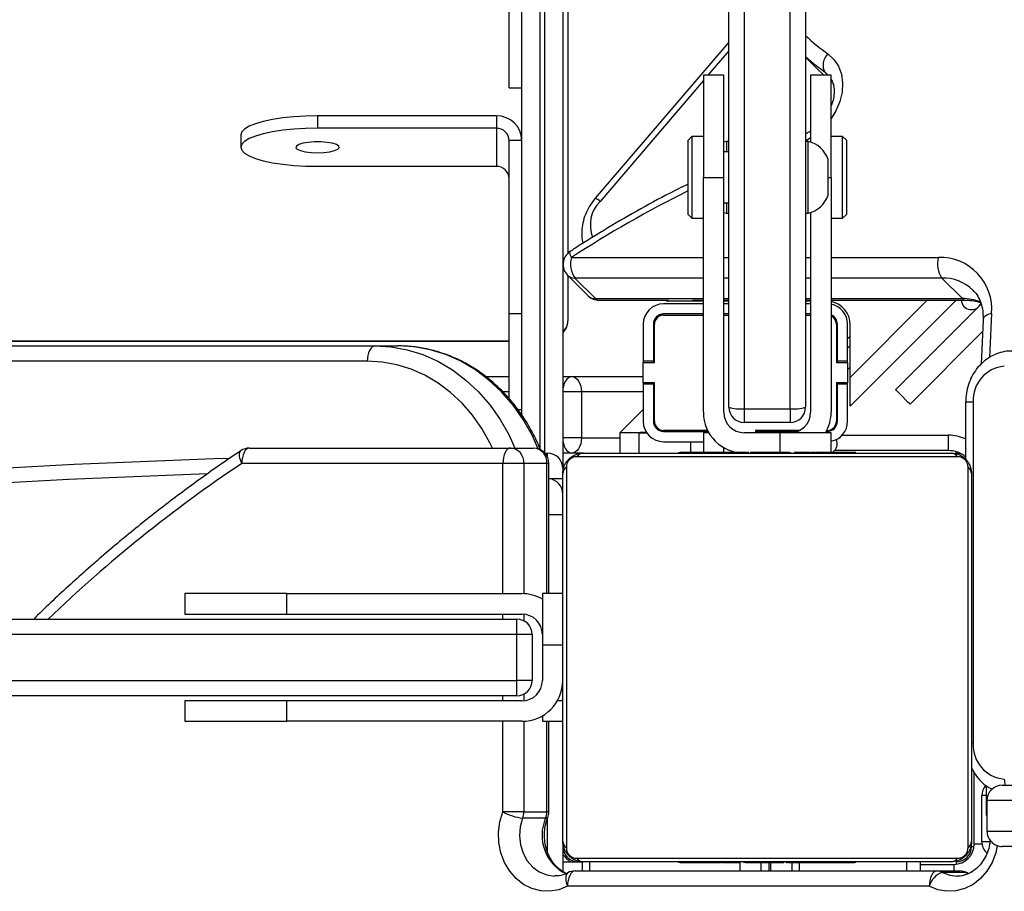
# Model space of a CAD drawing. Units: millimetres. Extents: x -10579 to 341889, y -3372 to 18480.
# Drawn here: x -296 to -103, y 10590 to 10760 of the extents above; entities that cross this region are included whole.
import ezdxf

# ---------------------------------------------------------------- set-up
doc = ezdxf.new("R2010")
doc.units = ezdxf.units.MM
doc.layers.add('Toestel 2D', color=7, linetype='Continuous', lineweight=20)

# ---------------------------------------------------------------- blocks, each defined once
blk = doc.blocks.new('3245 _')
at = {"color": 7, "linetype": 'Continuous', "lineweight": 25}
for p, q in [((-273.144, -5829.503), (-273.144, -5846.044)), ((-274.044, -5849.217), (-274.044, -5830.301)), ((-273.244, -5830.301), (-273.244, -5850.258)), ((-269.694, -5834.005), (-269.694, -5849.089)), ((-268.794, -5849.089), (-268.794, -5834.005)), ((-269.994, -5849.058), (-269.994, -5834.216)), ((-268.494, -5834.216), (-268.494, -5849.058)), ((-274.294, -5842.803), (-274.294, -5840.93)), ((-269.994, -5841.909), (-272.608, -5844.968)), ((-268.494, -5842.207), (-268.259, -5842.442)), ((-270.094, -5842.558), (-270.494, -5842.558)), ((-270.494, -5842.558), (-270.494, -5844.558)), ((-270.094, -5844.558), (-270.094, -5842.558)), ((-267.994, -5842.558), (-268.394, -5842.558)), ((-268.394, -5842.558), (-268.394, -5843.871)), ((-267.994, -5844.558), (-267.994, -5842.558)), ((-274.294, -5842.803), (-274.044, -5842.803)), ((-267.994, -5842.686), (-267.978, -5842.699)), ((-278.045, -5843.354), (-278.045, -5843.596)), ((-274.544, -5843.354), (-278.045, -5843.354)), ((-274.544, -5843.354), (-274.544, -5843.596)), ((-279.545, -5843.727), (-279.545, -5843.969)), ((-274.544, -5843.596), (-278.045, -5843.596)), ((-274.544, -5843.596), (-274.544, -5844.342)), ((-270.719, -5843.758), (-270.794, -5843.833)), ((-270.494, -5843.758), (-270.719, -5843.758)), ((-270.719, -5843.758), (-270.719, -5845.358)), ((-267.769, -5843.758), (-267.994, -5843.758)), ((-267.694, -5843.833), (-267.769, -5843.758)), ((-267.769, -5844.66), (-267.769, -5843.758)), ((-274.044, -5843.839), (-274.294, -5843.839)), ((-274.294, -5847.229), (-274.294, -5843.839)), ((-270.794, -5845.283), (-270.794, -5843.833)), ((-270.044, -5843.858), (-270.094, -5843.871)), ((-269.994, -5843.858), (-270.044, -5843.858)), ((-270.044, -5843.858), (-270.044, -5844.058)), ((-268.444, -5843.858), (-268.494, -5843.858)), ((-268.444, -5844.558), (-268.444, -5843.858)), ((-267.694, -5843.833), (-267.694, -5844.651)), ((-269.994, -5844.058), (-270.094, -5844.058)), ((-278.045, -5844.342), (-274.544, -5844.342)), ((-268.054, -5844.558), (-268.054, -5844.208)), ((-270.494, -5844.558), (-270.094, -5844.558)), ((-270.494, -5849.158), (-270.494, -5844.558)), ((-270.094, -5849.158), (-270.094, -5844.558)), ((-268.444, -5845.258), (-268.444, -5844.558)), ((-268.054, -5844.908), (-268.054, -5844.558)), ((-267.994, -5844.558), (-267.994, -5849.158)), ((-267.769, -5845.358), (-267.769, -5844.66)), ((-267.694, -5844.651), (-267.694, -5845.283)), ((-270.094, -5845.058), (-269.994, -5845.058)), ((-270.044, -5845.058), (-270.044, -5845.258)), ((-274.294, -5845.202), (-274.296, -5845.202)), ((-270.794, -5845.283), (-270.719, -5845.358)), ((-270.094, -5845.245), (-270.044, -5845.258)), ((-270.044, -5845.258), (-269.994, -5845.258)), ((-268.494, -5845.258), (-268.444, -5845.258)), ((-268.394, -5845.245), (-268.394, -5849.158)), ((-267.769, -5845.358), (-267.694, -5845.283)), ((-274.294, -5845.449), (-274.296, -5845.449)), ((-274.296, -5845.496), (-274.294, -5845.496)), ((-270.719, -5845.358), (-270.494, -5845.358)), ((-267.994, -5845.358), (-267.769, -5845.358)), ((-274.296, -5845.563), (-274.294, -5845.563)), ((-274.296, -5845.63), (-274.294, -5845.63)), ((-273.151, -5846.475), (-272.748, -5846.877)), ((-273.144, -5846.482), (-273.144, -5847.366)), ((-273.006, -5846.531), (-272.603, -5846.933)), ((-265.422, -5846.931), (-265.825, -5846.529)), ((-272.536, -5846.965), (-271.175, -5846.965)), ((-270.494, -5847.033), (-271.271, -5847.033)), ((-271.221, -5846.983), (-271.204, -5846.965)), ((-270.656, -5846.983), (-271.221, -5846.983)), ((-270.707, -5846.965), (-270.494, -5846.965)), ((-270.494, -5846.983), (-270.656, -5846.983)), ((-270.094, -5846.964), (-269.994, -5846.964)), ((-269.994, -5846.983), (-270.094, -5846.983)), ((-269.994, -5847.033), (-270.094, -5847.033)), ((-268.494, -5846.964), (-268.394, -5846.964)), ((-268.394, -5846.983), (-268.494, -5846.983)), ((-268.394, -5847.033), (-268.494, -5847.033)), ((-267.994, -5846.964), (-265.355, -5846.963)), ((-267.621, -5849.039), (-265.545, -5846.963)), ((-265.058, -5847.041), (-266.732, -5848.716)), ((-274.044, -5847.229), (-274.294, -5847.229)), ((-274.294, -5848.895), (-274.294, -5847.229)), ((-270.494, -5847.233), (-271.271, -5847.233)), ((-269.994, -5847.233), (-270.094, -5847.233)), ((-268.394, -5847.233), (-268.494, -5847.233)), ((-271.671, -5847.433), (-271.671, -5848.158)), ((-271.471, -5847.433), (-271.471, -5848.158)), ((-271.451, -5848.183), (-271.451, -5847.433)), ((-271.271, -5847.253), (-270.494, -5847.253)), ((-270.094, -5847.253), (-269.994, -5847.253)), ((-268.494, -5847.253), (-268.394, -5847.253)), ((-267.891, -5847.433), (-267.891, -5848.183)), ((-267.871, -5848.158), (-267.871, -5847.433)), ((-267.671, -5848.158), (-267.671, -5847.433)), ((-265.02, -5847.345), (-265.058, -5848.216)), ((-267.621, -5848.474), (-267.621, -5847.443)), ((-266.449, -5848.999), (-265.03, -5847.579)), ((-337.194, -5847.765), (-274.294, -5847.765)), ((-267.671, -5847.718), (-267.621, -5847.668)), ((-348.769, -5847.858), (-276.921, -5847.858)), ((-276.921, -5847.858), (-276.471, -5847.858)), ((-267.891, -5847.938), (-267.871, -5847.918)), ((-267.671, -5847.902), (-267.621, -5847.852)), ((-277.071, -5848.158), (-348.919, -5848.158)), ((-271.471, -5848.158), (-271.671, -5848.158)), ((-271.671, -5848.158), (-271.671, -5848.183)), ((-271.671, -5848.583), (-271.671, -5848.183)), ((-271.671, -5848.183), (-271.451, -5848.183)), ((-271.471, -5848.158), (-271.471, -5848.183)), ((-267.891, -5848.122), (-267.871, -5848.102)), ((-267.891, -5848.183), (-267.671, -5848.183)), ((-267.671, -5848.158), (-267.871, -5848.158)), ((-267.871, -5848.183), (-267.871, -5848.158)), ((-267.671, -5848.183), (-267.671, -5848.158)), ((-267.671, -5848.183), (-267.671, -5848.583)), ((-274.76, -5848.458), (-274.294, -5848.458)), ((-273.244, -5848.458), (-273.068, -5848.458)), ((-273.068, -5848.458), (-271.671, -5848.458)), ((-271.451, -5848.583), (-271.671, -5848.583)), ((-271.671, -5848.583), (-271.671, -5848.608)), ((-271.471, -5848.583), (-271.471, -5848.608)), ((-271.451, -5849.333), (-271.451, -5848.583)), ((-267.671, -5848.583), (-267.891, -5848.583)), ((-267.891, -5848.583), (-267.891, -5849.333)), ((-267.871, -5848.608), (-267.871, -5848.583)), ((-267.671, -5848.608), (-267.671, -5848.583)), ((-267.621, -5849.039), (-267.621, -5848.474)), ((-272.88, -5848.758), (-273.245, -5848.758)), ((-272.88, -5848.758), (-272.88, -5849.658)), ((-271.671, -5848.608), (-271.671, -5849.333)), ((-271.471, -5848.608), (-271.671, -5848.608)), ((-271.471, -5848.608), (-271.471, -5849.333)), ((-267.871, -5849.333), (-267.871, -5848.608)), ((-267.671, -5848.608), (-267.871, -5848.608)), ((-267.671, -5849.333), (-267.671, -5848.608)), ((-271.451, -5848.882), (-271.471, -5848.902)), ((-265.361, -5848.958), (-265.361, -5850.076)), ((-265.211, -5848.958), (-265.211, -5855.638)), ((-274.125, -5849.102), (-274.044, -5849.102)), ((-271.671, -5849.102), (-272.127, -5849.558)), ((-269.694, -5849.089), (-268.794, -5849.089)), ((-269.694, -5849.089), (-269.694, -5849.358)), ((-268.794, -5849.089), (-268.794, -5849.358)), ((-268.794, -5849.358), (-269.694, -5849.358)), ((-271.733, -5849.558), (-271.733, -5849.546)), ((-271.733, -5849.546), (-271.609, -5849.546)), ((-270.411, -5849.513), (-271.271, -5849.513)), ((-271.271, -5849.533), (-270.401, -5849.533)), ((-269.871, -5849.513), (-269.879, -5849.513)), ((-269.871, -5849.516), (-269.871, -5849.513)), ((-268.61, -5849.513), (-269.471, -5849.513)), ((-269.471, -5849.513), (-269.471, -5849.558)), ((-269.471, -5849.533), (-269.446, -5849.533)), ((-269.446, -5849.558), (-269.446, -5849.533)), ((-269.446, -5849.533), (-268.655, -5849.533)), ((-269.302, -5849.533), (-269.282, -5849.513)), ((-268.088, -5849.533), (-268.071, -5849.533)), ((-268.071, -5849.513), (-268.077, -5849.513)), ((-272.88, -5849.658), (-273.245, -5849.658)), ((-272.127, -5849.558), (-272.127, -5849.958)), ((-271.748, -5849.558), (-272.127, -5849.558)), ((-271.739, -5849.558), (-272.127, -5849.558)), ((-271.748, -5849.958), (-271.748, -5849.558)), ((-271.748, -5849.558), (-271.602, -5849.558)), ((-271.271, -5849.733), (-270.494, -5849.733)), ((-270.494, -5849.558), (-270.494, -5849.938)), ((-270.387, -5849.558), (-270.494, -5849.558)), ((-268.994, -5849.558), (-269.694, -5849.558)), ((-267.994, -5849.558), (-268.994, -5849.558)), ((-267.994, -5849.938), (-267.994, -5849.558)), ((-265.695, -5849.907), (-265.695, -5849.607)), ((-279.375, -5849.858), (-274.266, -5849.858)), ((-274.266, -5849.858), (-273.816, -5849.858)), ((-270.971, -5849.938), (-270.971, -5849.958)), ((-270.95, -5849.938), (-270.95, -5849.958)), ((-270.836, -5849.938), (-270.836, -5849.958)), ((-270.783, -5849.938), (-270.783, -5849.958)), ((-270.684, -5849.938), (-270.622, -5849.938)), ((-270.622, -5849.938), (-270.622, -5849.958)), ((-270.622, -5849.938), (-270.62, -5849.938)), ((-270.62, -5849.938), (-270.62, -5849.958)), ((-270.62, -5849.938), (-270.593, -5849.938)), ((-270.461, -5849.938), (-270.461, -5849.958)), ((-270.379, -5849.938), (-270.379, -5849.958)), ((-270.083, -5849.938), (-270.083, -5849.958)), ((-269.651, -5849.938), (-269.651, -5849.958)), ((-269.632, -5849.938), (-269.632, -5849.958)), ((-269.632, -5849.938), (-269.607, -5849.938)), ((-269.572, -5849.938), (-269.572, -5849.958)), ((-269.277, -5849.938), (-269.277, -5849.958)), ((-269.081, -5849.938), (-269.081, -5849.958)), ((-268.962, -5849.938), (-268.962, -5849.958)), ((-268.817, -5849.938), (-268.817, -5849.958)), ((-268.793, -5849.938), (-268.793, -5849.958)), ((-268.793, -5849.938), (-268.793, -5849.958)), ((-268.792, -5849.938), (-268.792, -5849.958)), ((-268.707, -5849.938), (-268.707, -5849.958)), ((-268.546, -5849.938), (-268.546, -5849.958)), ((-268.546, -5849.938), (-268.545, -5849.938)), ((-268.545, -5849.938), (-268.545, -5849.958)), ((-268.385, -5849.938), (-268.385, -5849.958)), ((-268.365, -5849.938), (-268.328, -5849.938)), ((-268.328, -5849.938), (-268.328, -5849.958)), ((-268.31, -5849.931), (-268.31, -5849.958)), ((-268.287, -5849.938), (-268.287, -5849.958)), ((-268.175, -5849.938), (-268.175, -5849.958)), ((-268.162, -5849.938), (-268.13, -5849.938)), ((-268.023, -5849.938), (-268.023, -5849.958)), ((-268.023, -5849.938), (-267.917, -5849.938)), ((-265.695, -5849.907), (-267.925, -5849.907)), ((-267.917, -5849.938), (-267.917, -5849.958)), ((-267.917, -5849.938), (-267.818, -5849.938)), ((-267.818, -5849.938), (-267.818, -5849.958)), ((-267.662, -5849.938), (-267.662, -5849.958)), ((-267.54, -5849.938), (-267.54, -5849.958)), ((-267.516, -5849.958), (-267.516, -5849.934)), ((-273.593, -5849.958), (-273.544, -5849.958)), ((-273.068, -5849.958), (-273.244, -5849.958)), ((-272.84, -5849.958), (-273.068, -5849.958)), ((-265.52, -5850.027), (-272.969, -5850.027)), ((-272.844, -5849.958), (-265.644, -5849.958)), ((-274.416, -5850.158), (-279.525, -5850.158)), ((-274.007, -5850.158), (-274.416, -5850.158)), ((-273.557, -5850.158), (-274.007, -5850.158)), ((-273.516, -5852.708), (-273.516, -5850.158)), ((-273.175, -5850.234), (-273.175, -5857.682)), ((-265.313, -5857.682), (-265.313, -5850.234)), ((-273.244, -5857.558), (-273.244, -5850.358)), ((-265.244, -5850.358), (-265.244, -5857.558)), ((-280.644, -5852.708), (-280.644, -5853.108)), ((-278.644, -5852.708), (-280.644, -5852.708)), ((-278.644, -5853.108), (-278.644, -5852.708)), ((-278.644, -5852.708), (-274.044, -5852.708)), ((-273.244, -5852.708), (-273.644, -5852.708)), ((-273.644, -5852.708), (-273.644, -5853.708)), ((-303.222, -5853.208), (-274.144, -5853.208)), ((-280.644, -5853.108), (-278.644, -5853.108)), ((-278.644, -5853.108), (-274.044, -5853.108)), ((-274.142, -5853.508), (-303.452, -5853.508)), ((-274.142, -5854.408), (-274.142, -5853.508)), ((-273.844, -5853.508), (-274.142, -5853.508)), ((-273.844, -5853.508), (-273.844, -5854.408)), ((-273.644, -5853.708), (-273.644, -5854.408)), ((-273.644, -5853.708), (-273.244, -5853.708)), ((-303.452, -5854.408), (-274.142, -5854.408)), ((-273.844, -5854.408), (-274.142, -5854.408)), ((-274.144, -5854.708), (-303.222, -5854.708)), ((-280.644, -5854.808), (-280.644, -5855.208)), ((-278.644, -5854.808), (-280.644, -5854.808)), ((-278.644, -5855.208), (-278.644, -5854.808)), ((-274.044, -5854.808), (-278.644, -5854.808)), ((-273.644, -5855.101), (-273.644, -5855.208)), ((-280.644, -5855.208), (-278.644, -5855.208)), ((-274.044, -5855.208), (-278.644, -5855.208)), ((-273.644, -5855.208), (-273.244, -5855.208)), ((-273.516, -5856.979), (-273.516, -5855.208)), ((-265.194, -5857.608), (-265.194, -5856.211)), ((-264.961, -5856.464), (-264.961, -5856.979)), ((-264.644, -5856.458), (-259.031, -5856.458)), ((-265.044, -5857.563), (-265.044, -5856.663)), ((-259.251, -5856.758), (-264.944, -5856.758)), ((-264.944, -5856.758), (-264.944, -5857.358)), ((-274.007, -5856.979), (-274.416, -5856.979)), ((-274.007, -5856.979), (-273.557, -5856.979)), ((-273.58, -5857.104), (-274.03, -5857.104)), ((-264.944, -5857.358), (-259.251, -5857.358)), ((-273.244, -5857.558), (-273.244, -5858.151)), ((-259.031, -5857.658), (-264.644, -5857.658)), ((-273.244, -5857.958), (-272.867, -5857.958)), ((-272.969, -5857.889), (-265.52, -5857.889)), ((-272.867, -5857.958), (-272.867, -5858.138)), ((-265.644, -5857.958), (-272.844, -5857.958)), ((-270.972, -5857.958), (-270.972, -5857.981)), ((-270.949, -5857.978), (-270.949, -5857.958)), ((-270.827, -5857.978), (-270.827, -5857.958)), ((-270.671, -5857.978), (-270.671, -5857.958)), ((-270.572, -5857.978), (-270.671, -5857.978)), ((-270.572, -5857.978), (-270.572, -5857.958)), ((-270.466, -5857.978), (-270.572, -5857.978)), ((-270.466, -5857.978), (-270.466, -5857.958)), ((-270.327, -5857.978), (-270.359, -5857.978)), ((-270.314, -5857.978), (-270.314, -5857.958)), ((-270.201, -5857.978), (-270.201, -5857.958)), ((-270.179, -5857.984), (-270.179, -5857.958)), ((-270.161, -5857.978), (-270.161, -5857.958)), ((-270.124, -5857.978), (-270.161, -5857.978)), ((-270.104, -5857.978), (-270.104, -5857.958)), ((-269.944, -5857.978), (-269.944, -5857.958)), ((-269.943, -5857.978), (-269.944, -5857.978)), ((-269.943, -5857.978), (-269.943, -5857.958)), ((-269.782, -5857.978), (-269.782, -5857.958)), ((-269.697, -5857.978), (-269.697, -5857.958)), ((-269.696, -5857.978), (-269.696, -5857.958)), ((-269.696, -5857.978), (-269.696, -5857.958)), ((-269.672, -5857.978), (-269.672, -5857.958)), ((-269.527, -5857.978), (-269.527, -5857.958)), ((-269.408, -5857.978), (-269.408, -5857.958)), ((-269.212, -5857.978), (-269.212, -5857.958)), ((-269.205, -5858.138), (-269.205, -5857.958)), ((-269.18, -5857.958), (-269.18, -5858.138)), ((-268.916, -5857.978), (-268.916, -5857.958)), ((-268.857, -5857.978), (-268.881, -5857.978)), ((-268.857, -5857.978), (-268.857, -5857.958)), ((-268.838, -5857.978), (-268.838, -5857.958)), ((-268.758, -5858.138), (-268.758, -5857.958)), ((-268.617, -5857.978), (-268.617, -5858.138)), ((-268.405, -5857.978), (-268.405, -5857.958)), ((-268.11, -5857.978), (-268.11, -5857.958)), ((-268.028, -5857.978), (-268.028, -5857.958)), ((-267.868, -5857.978), (-267.896, -5857.978)), ((-267.868, -5857.978), (-267.868, -5857.958)), ((-267.867, -5857.978), (-267.868, -5857.978)), ((-267.867, -5857.978), (-267.867, -5857.958)), ((-267.804, -5857.978), (-267.867, -5857.978)), ((-267.706, -5857.978), (-267.706, -5857.958)), ((-267.653, -5857.978), (-267.653, -5857.958)), ((-267.539, -5857.978), (-267.539, -5857.958)), ((-267.517, -5857.978), (-267.517, -5857.958)), ((-266.244, -5858.138), (-266.244, -5857.958)), ((-266.244, -5858.008), (-265.594, -5858.008)), ((-273.004, -5858.138), (-265.924, -5858.138)), ((-265.924, -5858.138), (-265.474, -5858.138)), ((-265.366, -5858.165), (-265.816, -5858.165)), ((-266.074, -5858.438), (-273.154, -5858.438))]:
    blk.add_line(p, q, dxfattribs=at)
at = {"color": 8, "linetype": 'Continuous', "lineweight": 25}
for p, q in [((-273.694, -5830.259), (-273.694, -5849.863)), ((-273.594, -5849.956), (-273.594, -5830.259)), ((-269.994, -5842.079), (-270.404, -5842.558)), ((-268.051, -5842.558), (-268.112, -5842.507)), ((-268.112, -5842.507), (-268.061, -5842.558)), ((-270.494, -5842.664), (-272.514, -5845.028)), ((-268.054, -5844.558), (-267.994, -5844.558)), ((-273.073, -5846.129), (-270.494, -5846.128)), ((-270.094, -5846.128), (-269.994, -5846.128)), ((-268.494, -5846.127), (-268.394, -5846.127)), ((-267.994, -5846.127), (-265.892, -5846.126)), ((-270.494, -5846.53), (-273.006, -5846.531)), ((-269.994, -5846.53), (-270.094, -5846.53)), ((-268.394, -5846.53), (-268.494, -5846.53)), ((-265.825, -5846.529), (-267.994, -5846.53)), ((-272.603, -5846.933), (-270.494, -5846.933)), ((-270.656, -5846.983), (-270.638, -5846.965)), ((-270.094, -5846.933), (-269.994, -5846.933)), ((-268.494, -5846.932), (-268.394, -5846.932)), ((-267.994, -5846.932), (-265.422, -5846.931)), ((-267.621, -5848.474), (-266.111, -5846.963)), ((-264.854, -5847.224), (-264.892, -5848.085)), ((-337.194, -5847.756), (-274.294, -5847.756)), ((-267.621, -5848.276), (-267.671, -5848.326)), ((-274.294, -5848.758), (-274.418, -5848.758)), ((-271.671, -5848.758), (-272.88, -5848.758)), ((-271.451, -5848.758), (-271.471, -5848.758)), ((-265.211, -5848.958), (-265.361, -5848.958)), ((-268.858, -5849.513), (-268.878, -5849.533)), ((-272.88, -5849.658), (-272.127, -5849.658)), ((-270.748, -5849.733), (-270.748, -5849.938)), ((-268.994, -5849.558), (-268.994, -5849.938)), ((-267.781, -5849.607), (-265.695, -5849.607)), ((-270.094, -5849.938), (-270.094, -5849.851)), ((-265.544, -5849.958), (-265.544, -5849.931)), ((-273.544, -5850.031), (-273.544, -5849.958)), ((-274.416, -5852.708), (-274.416, -5850.158)), ((-274.007, -5850.158), (-274.007, -5852.709)), ((-273.557, -5852.708), (-273.557, -5850.158)), ((-273.516, -5850.158), (-273.557, -5850.158)), ((-273.244, -5850.458), (-273.516, -5850.458)), ((-273.516, -5851.158), (-273.244, -5851.158)), ((-274.416, -5853.208), (-274.416, -5853.108)), ((-274.007, -5853.11), (-274.007, -5853.241)), ((-274.416, -5854.808), (-274.416, -5854.708)), ((-274.007, -5854.674), (-274.007, -5854.806)), ((-273.244, -5854.808), (-273.352, -5854.808)), ((-274.416, -5856.979), (-274.416, -5855.208)), ((-274.007, -5855.207), (-274.007, -5856.979)), ((-273.557, -5856.979), (-273.557, -5855.208)), ((-265.211, -5855.638), (-265.244, -5855.638)), ((-264.961, -5856.663), (-265.044, -5856.663)), ((-273.516, -5856.979), (-273.557, -5856.979)), ((-264.944, -5856.979), (-264.961, -5856.979)), ((-273.544, -5857.758), (-273.544, -5857.112)), ((-265.194, -5857.608), (-265.041, -5857.608)), ((-265.044, -5857.563), (-264.887, -5857.563)), ((-265.244, -5857.658), (-265.198, -5857.658)), ((-272.717, -5858.138), (-272.717, -5857.958)), ((-269.772, -5858.138), (-269.772, -5857.958)), ((-269.362, -5858.138), (-269.362, -5857.978)), ((-266.512, -5858.138), (-266.512, -5857.958)), ((-265.594, -5858.008), (-265.594, -5858.138)), ((-265.544, -5857.958), (-265.544, -5858.005)), ((-265.315, -5858.189), (-265.366, -5858.165))]:
    blk.add_line(p, q, dxfattribs=at)
at = {"color": 7, "linetype": 'Continuous', "lineweight": 25, "flags": 128}
for points in [[(-268.112, -5842.507), (-268.336, -5842.335), (-268.494, -5842.198)], [(-268.259, -5842.442), (-268.145, -5842.551), (-268.138, -5842.558)], [(-278.045, -5843.354), (-278.28, -5843.359), (-278.508, -5843.373), (-278.726, -5843.395), (-278.927, -5843.426), (-279.106, -5843.464), (-279.258, -5843.508), (-279.381, -5843.558), (-279.471, -5843.612), (-279.526, -5843.669), (-279.545, -5843.727)], [(-278.045, -5843.596), (-278.28, -5843.601), (-278.508, -5843.615), (-278.726, -5843.637), (-278.927, -5843.668), (-279.106, -5843.706), (-279.258, -5843.75), (-279.381, -5843.8), (-279.471, -5843.854), (-279.526, -5843.911), (-279.545, -5843.969), (-279.526, -5844.028), (-279.471, -5844.085), (-279.381, -5844.139), (-279.258, -5844.189), (-279.106, -5844.233), (-278.927, -5844.271), (-278.726, -5844.302), (-278.508, -5844.324), (-278.28, -5844.338), (-278.045, -5844.342)], [(-278.044, -5844.075), (-277.919, -5844.07), (-277.805, -5844.057), (-277.712, -5844.035), (-277.649, -5844.008), (-277.621, -5843.977), (-277.63, -5843.946), (-277.676, -5843.917), (-277.755, -5843.892), (-277.86, -5843.874), (-277.981, -5843.865), (-278.108, -5843.865), (-278.229, -5843.874), (-278.333, -5843.892), (-278.412, -5843.917), (-278.459, -5843.946), (-278.468, -5843.977), (-278.44, -5844.008), (-278.377, -5844.035), (-278.284, -5844.057), (-278.17, -5844.07), (-278.044, -5844.075)], [(-276.921, -5847.858), (-276.95, -5847.864), (-276.978, -5847.881), (-277.004, -5847.908), (-277.027, -5847.946), (-277.046, -5847.991), (-277.059, -5848.043), (-277.068, -5848.099), (-277.071, -5848.158)], [(-273.068, -5848.458), (-273.031, -5848.464), (-272.996, -5848.481), (-272.964, -5848.508), (-272.935, -5848.546), (-272.912, -5848.591), (-272.894, -5848.643), (-272.884, -5848.699), (-272.88, -5848.758)], [(-266.449, -5848.999), (-266.46, -5848.988), (-266.491, -5848.957), (-266.537, -5848.911), (-266.591, -5848.857), (-266.645, -5848.803), (-266.691, -5848.757), (-266.721, -5848.726), (-266.732, -5848.716), (-266.732, -5848.716)], [(-272.88, -5849.658), (-272.884, -5849.716), (-272.894, -5849.773), (-272.912, -5849.824), (-272.935, -5849.87), (-272.964, -5849.907), (-272.996, -5849.935), (-273.031, -5849.952), (-273.068, -5849.958)], [(-279.375, -5849.858), (-279.405, -5849.863), (-279.433, -5849.881), (-279.459, -5849.908), (-279.482, -5849.946), (-279.5, -5849.991), (-279.514, -5850.043), (-279.523, -5850.099), (-279.525, -5850.158)], [(-274.266, -5849.858), (-274.296, -5849.863), (-274.324, -5849.881), (-274.35, -5849.908), (-274.372, -5849.946), (-274.391, -5849.991), (-274.405, -5850.043), (-274.414, -5850.099), (-274.416, -5850.158)], [(-301.883, -5852.054), (-299.168, -5851.668), (-296.448, -5851.321), (-293.725, -5851.014), (-290.999, -5850.745), (-288.27, -5850.516), (-285.538, -5850.326), (-282.805, -5850.176), (-280.07, -5850.064), (-279.779, -5850.055)], [(-265.443, -5849.975), (-265.486, -5849.964), (-265.544, -5849.958)], [(-273.154, -5858.438), (-273.321, -5858.505), (-273.497, -5858.536), (-273.675, -5858.528), (-273.848, -5858.483), (-274.011, -5858.4), (-274.158, -5858.285), (-274.284, -5858.14), (-274.384, -5857.97), (-274.455, -5857.782), (-274.495, -5857.582), (-274.502, -5857.376), (-274.475, -5857.173), (-274.416, -5856.979)], [(-273.004, -5858.138), (-273.033, -5858.144), (-273.061, -5858.161), (-273.087, -5858.188), (-273.11, -5858.226), (-273.128, -5858.271), (-273.142, -5858.323), (-273.151, -5858.379), (-273.154, -5858.438)], [(-265.924, -5858.138), (-265.953, -5858.144), (-265.982, -5858.161), (-266.008, -5858.188), (-266.03, -5858.226), (-266.049, -5858.271), (-266.063, -5858.323), (-266.071, -5858.379), (-266.074, -5858.438)]]:
    blk.add_lwpolyline(points, dxfattribs=at)
at = {"color": 8, "linetype": 'Continuous', "lineweight": 25, "flags": 128}
for points in [[(-268.056, -5842.142), (-267.939, -5842.25), (-267.85, -5842.383), (-267.793, -5842.538), (-267.769, -5842.708), (-267.78, -5842.888), (-267.824, -5843.072), (-267.901, -5843.253), (-267.994, -5843.406)], [(-268.394, -5843.787), (-268.463, -5843.827), (-268.494, -5843.844)], [(-273.073, -5846.129), (-273.091, -5846.089), (-273.103, -5846.057), (-273.108, -5846.032), (-273.107, -5846.017), (-273.103, -5846.012)], [(-264.854, -5847.224), (-264.904, -5847.238), (-264.947, -5847.256), (-264.981, -5847.278), (-265.004, -5847.303), (-265.017, -5847.33), (-265.02, -5847.345)], [(-276.921, -5847.858), (-276.604, -5847.877), (-276.291, -5847.934), (-275.984, -5848.029), (-275.688, -5848.16), (-275.405, -5848.327), (-275.139, -5848.526), (-274.893, -5848.757), (-274.668, -5849.016), (-274.469, -5849.3), (-274.296, -5849.608), (-274.182, -5849.858)], [(-273.727, -5849.871), (-273.846, -5849.608), (-274.019, -5849.3), (-274.218, -5849.016), (-274.443, -5848.757), (-274.689, -5848.526), (-274.955, -5848.327), (-275.238, -5848.16), (-275.534, -5848.029), (-275.841, -5847.934), (-276.154, -5847.877), (-276.471, -5847.858)], [(-274.623, -5849.858), (-274.671, -5849.758), (-274.829, -5849.477), (-275.011, -5849.217), (-275.217, -5848.98), (-275.442, -5848.769), (-275.685, -5848.586), (-275.944, -5848.434), (-276.215, -5848.314), (-276.495, -5848.228), (-276.781, -5848.175), (-277.071, -5848.158)], [(-273.068, -5848.458), (-273.103, -5848.464), (-273.136, -5848.481), (-273.167, -5848.508), (-273.193, -5848.546), (-273.215, -5848.591), (-273.232, -5848.643), (-273.242, -5848.699), (-273.244, -5848.727)], [(-273.244, -5849.689), (-273.242, -5849.716), (-273.232, -5849.773), (-273.215, -5849.824), (-273.193, -5849.87), (-273.167, -5849.907), (-273.136, -5849.935), (-273.103, -5849.952), (-273.068, -5849.958)], [(-279.525, -5850.158), (-279.548, -5850.107), (-279.564, -5850.058), (-279.573, -5850.014), (-279.574, -5849.974), (-279.567, -5849.942), (-279.553, -5849.918), (-279.542, -5849.909)], [(-280.202, -5850.364), (-282.918, -5850.475), (-285.644, -5850.625), (-288.368, -5850.814), (-291.09, -5851.042), (-293.808, -5851.309), (-296.524, -5851.616), (-299.236, -5851.961), (-301.943, -5852.345)], [(-274.03, -5857.104), (-274.078, -5857.272), (-274.093, -5857.447), (-274.074, -5857.623), (-274.023, -5857.789), (-273.941, -5857.938), (-273.833, -5858.062), (-273.704, -5858.157), (-273.56, -5858.216), (-273.409, -5858.238), (-273.407, -5858.238)], [(-273.538, -5857.09), (-273.541, -5857.095), (-273.555, -5857.102), (-273.58, -5857.104)], [(-264.741, -5857.642), (-264.773, -5857.782), (-264.844, -5857.97), (-264.944, -5858.14), (-265.07, -5858.285), (-265.216, -5858.4), (-265.379, -5858.483), (-265.553, -5858.528), (-265.73, -5858.536), (-265.906, -5858.505), (-266.074, -5858.438)], [(-273.143, -5858.172), (-273.161, -5858.186), (-273.177, -5858.211), (-273.186, -5858.245), (-273.188, -5858.286), (-273.184, -5858.333), (-273.172, -5858.385), (-273.154, -5858.438)], [(-265.816, -5858.165), (-265.671, -5858.22), (-265.536, -5858.238)], [(-265.366, -5858.165), (-265.339, -5858.17), (-265.335, -5858.172)]]:
    blk.add_lwpolyline(points, dxfattribs=at)
at = {"color": 8, "linetype": 'Continuous', "lineweight": 25}
for centre, radius, start, end in [((-265.527, -5838.631), 4.327, 226.7074, 234.2391), ((-261.12, -5864.371), 21.81, 116.3322, 123.2343), ((-272.046, -5845.495), 0.661, 135.0654, 201.2136), ((-272.691, -5845.199), 0.246, 44.1194, 70.2595), ((-273.013, -5846.334), 0.197, 225.648, 272.0523), ((-265.803, -5847.367), 0.838, 45.8297, 91.5519), ((-272.61, -5846.736), 0.198, 225.705, 272.0016), ((-272.533, -5846.872), 0.0932, 221.302, 268.2183), ((-265.412, -5847.84), 0.908, 68.1423, 90.6321), ((-265.352, -5846.869), 0.0935, 221.3561, 267.5451), ((-273.431, -5847.365), 0.287, 310.6438, 359.7915), ((-265.695, -5850.407), 0.8, 65.3205, 90), ((-263.728, -5873.687), 28.341, 123.8773, 133.7293), ((-264.042, -5856.34), 0.562, 179.7978, 192.1124), ((-272.814, -5857.44), 0.837, 156.3515, 244.1919)]:
    blk.add_arc(centre, radius, start, end, dxfattribs=at)
at = {"color": 7, "linetype": 'Continuous', "lineweight": 25}
for centre, radius, start, end in [((-267.857, -5842.359), 0.294, 132.4765, 210.2083), ((-274.537, -5843.847), 0.492, 0.9302, 90.8987), ((-274.541, -5843.843), 0.246, 0.9245, 90.9044), ((-268.551, -5844.369), 0.523, 18, 78.1881), ((-274.541, -5844.589), 0.246, 0.9245, 90.9044), ((-268.551, -5844.746), 0.523, 281.8119, 342), ((-272.939, -5846.263), 0.3, 123.1961, 225.0437), ((-272.626, -5846.261), 0.466, 163.5306, 215.4436), ((-265.446, -5846.259), 0.466, 163.5263, 215.4545), ((-265.859, -5847.135), 1.009, 354.92, 91.8812), ((-272.536, -5846.665), 0.3, 225.0437, 270.0175), ((-271.271, -5847.433), 0.4, 90, 180), ((-268.081, -5847.443), 0.46, 0, 79.0951), ((-268.071, -5847.433), 0.4, 0, 78.898), ((-265.247, -5846.948), 0.2, 184.3165, 337.3861), ((-271.271, -5847.433), 0.2, 90, 180), ((-271.271, -5847.433), 0.18, 90, 180), ((-268.071, -5847.433), 0.2, 0, 67.3493), ((-268.071, -5847.433), 0.18, 0, 64.6655), ((-264.554, -5848.914), 0.658, 94.404, 183.8081), ((-269.694, -5849.158), 0.8, 180, 270), ((-269.694, -5849.158), 0.4, 180, 270), ((-269.769, -5848.349), 0.744, 252.3319, 275.7179), ((-269.694, -5849.058), 0.3, 180, 270), ((-268.72, -5848.349), 0.744, 264.2835, 287.6667), ((-268.794, -5849.058), 0.3, 270, 0), ((-268.794, -5849.158), 0.4, 270, 0), ((-268.794, -5849.158), 0.8, 330, 0), ((-271.271, -5849.333), 0.4, 180, 270), ((-271.271, -5849.333), 0.2, 180, 270), ((-271.271, -5849.333), 0.18, 180, 270), ((-268.071, -5849.333), 0.18, 270, 0), ((-268.071, -5849.333), 0.2, 270, 0), ((-268.071, -5849.333), 0.4, 281.102, 0), ((-268.076, -5849.776), 0.2, 306.2038, 25.1694), ((-279.375, -5850.158), 0.3, 90, 123.8149), ((-274.288, -5850.139), 0.282, 356.1903, 85.5955), ((-273.816, -5850.158), 0.3, 0, 90), ((-273.838, -5850.139), 0.282, 356.1852, 85.6006), ((-265.695, -5850.407), 0.5, 48.082, 90), ((-273.544, -5850.258), 0.3, 0, 90), ((-272.84, -5850.112), 0.154, 91.6216, 146.5007), ((-265.649, -5850.112), 0.154, 33.4991, 88.388), ((-273.09, -5850.362), 0.154, 123.5195, 178.3676), ((-265.398, -5850.362), 0.154, 1.6015, 56.4946), ((-273.544, -5850.758), 0.3, 0, 84.6434), ((-274.044, -5853.508), 0.8, 60, 90), ((-284.594, -5853.432), 10.452, 359.583, 1.2275), ((-274.144, -5853.508), 0.3, 0, 90), ((-274.044, -5853.508), 0.4, 0, 90), ((-284.593, -5854.484), 10.451, 358.7724, 0.4171), ((-274.144, -5854.408), 0.3, 270, 0), ((-274.044, -5854.408), 0.8, 270, 0), ((-274.044, -5854.408), 0.4, 270, 0), ((-264.554, -5855.681), 0.658, 176.191, 265.5959), ((-264.744, -5856.663), 0.3, 137.5985, 180), ((-264.644, -5856.758), 0.3, 90.0032, 179.9968), ((-273.908, -5856.068), 1.043, 240.8493, 263.2854), ((-274.346, -5856.98), 0.34, 338.4997, 0.0895), ((-273.896, -5856.98), 0.339, 338.4857, 0.1034), ((-273.816, -5856.979), 0.3, 338.3537, 0), ((-264.661, -5856.979), 0.3, 180, 199.3268), ((-264.644, -5857.358), 0.3, 180, 270.0002), ((-273.09, -5857.553), 0.154, 181.6317, 236.486), ((-265.594, -5857.608), 0.4, 270, 0), ((-265.398, -5857.553), 0.154, 303.4999, 358.3993), ((-264.744, -5857.563), 0.3, 180, 228.5218), ((-272.944, -5857.658), 0.3, 180, 270), ((-272.894, -5857.608), 0.4, 208.955, 241.045), ((-265.544, -5857.658), 0.3, 270, 0), ((-272.84, -5857.804), 0.154, 213.5052, 268.3809), ((-265.649, -5857.804), 0.154, 271.6095, 326.4951), ((-273.004, -5858.438), 0.3, 90, 117.8856), ((-265.691, -5858.542), 0.397, 108.3017, 164.8208), ((-265.925, -5858.369), 0.231, 61.9001, 89.8137), ((-265.474, -5858.438), 0.3, 62.1144, 90), ((-265.475, -5858.369), 0.231, 61.8898, 89.824)]:
    blk.add_arc(centre, radius, start, end, dxfattribs=at)
for points, knots in [([(-267.994, -5842.635), (-267.981, -5842.662), (-267.953, -5842.716), (-267.933, -5842.822), (-267.935, -5842.945), (-267.955, -5843.061), (-267.984, -5843.132), (-267.994, -5843.158)], [0, 0, 0, 0, 0.20967, 0.424932, 0.654244, 0.876356, 1, 1, 1, 1]), ([(-268.394, -5843.648), (-268.405, -5843.656), (-268.436, -5843.68), (-268.471, -5843.696), (-268.494, -5843.706)], [0, 0, 0, 0, 0.321624, 1, 1, 1, 1]), ([(-270.794, -5844.693), (-270.856, -5844.722), (-271.138, -5844.858), (-271.635, -5845.126), (-272.284, -5845.495), (-272.771, -5845.796), (-273.043, -5845.972), (-273.103, -5846.012)], [0, 0, 0, 0, 0.0774619, 0.3579721, 0.6384833, 0.9189967, 1, 1, 1, 1]), ([(-272.608, -5844.968), (-272.63, -5844.995), (-272.689, -5845.068), (-272.768, -5845.201), (-272.836, -5845.366), (-272.872, -5845.536), (-272.88, -5845.7), (-272.859, -5845.802), (-272.849, -5845.85)], [0, 0, 0, 0, 0.105012, 0.288073, 0.472254, 0.656867, 0.840857, 1, 1, 1, 1]), ([(-265.221, -5846.768), (-265.21, -5846.778), (-265.163, -5846.819), (-265.105, -5846.914), (-265.048, -5847.051), (-265.019, -5847.196), (-265.02, -5847.299), (-265.02, -5847.345)], [0, 0, 0, 0, 0.080138, 0.327048, 0.57049, 0.805838, 1, 1, 1, 1]), ([(-265.355, -5846.963), (-265.33, -5846.964), (-265.252, -5846.966), (-265.15, -5846.981), (-265.084, -5847.007), (-265.06, -5847.016)], [0, 0, 0, 0, 0.237215, 0.726033, 1, 1, 1, 1]), ([(-273.244, -5847.6), (-273.228, -5847.582), (-273.192, -5847.543), (-273.153, -5847.462), (-273.147, -5847.398), (-273.144, -5847.366)], [0, 0, 0, 0, 0.282216, 0.635515, 1, 1, 1, 1]), ([(-273.68, -5849.896), (-273.681, -5849.893), (-273.719, -5849.788), (-273.816, -5849.59), (-273.974, -5849.308), (-274.158, -5849.047), (-274.361, -5848.805), (-274.585, -5848.588), (-274.825, -5848.395), (-275.081, -5848.23), (-275.349, -5848.094), (-275.627, -5847.987), (-275.913, -5847.911), (-276.195, -5847.866), (-276.382, -5847.86), (-276.471, -5847.858)], [0, 0, 0, 0, 0.002076, 0.086367, 0.17063, 0.254838, 0.338974, 0.423005, 0.506909, 0.590668, 0.674251, 0.757666, 0.840913, 0.924015, 1, 1, 1, 1]), ([(-264.454, -5847.958), (-264.49, -5847.959), (-264.579, -5847.962), (-264.719, -5847.996), (-264.868, -5848.062), (-265.004, -5848.155), (-265.123, -5848.274), (-265.221, -5848.414), (-265.296, -5848.571), (-265.343, -5848.739), (-265.36, -5848.87), (-265.36, -5848.942), (-265.361, -5848.958)], [0, 0, 0, 0, 0.072876, 0.183782, 0.294605, 0.405823, 0.517853, 0.63087, 0.744897, 0.859768, 0.969903, 1, 1, 1, 1]), ([(-279.542, -5849.908), (-279.676, -5849.999), (-280.063, -5850.261), (-280.692, -5850.716), (-281.425, -5851.28), (-282.142, -5851.87), (-282.84, -5852.488), (-283.326, -5852.935), (-283.573, -5853.182), (-283.598, -5853.208)], [0, 0, 0, 0, 0.093688, 0.270853, 0.448028, 0.625217, 0.802418, 0.97963, 1, 1, 1, 1]), ([(-270.95, -5849.938), (-270.942, -5849.938), (-270.927, -5849.938), (-270.888, -5849.938), (-270.856, -5849.938), (-270.836, -5849.938)], [0, 0, 0, 0, 0.267284, 0.539861, 1, 1, 1, 1]), ([(-270.836, -5849.938), (-270.82, -5849.938), (-270.791, -5849.938), (-270.752, -5849.938), (-270.711, -5849.938), (-270.695, -5849.938), (-270.684, -5849.938)], [0, 0, 0, 0, 0.21874, 0.403873, 0.577833, 1, 1, 1, 1]), ([(-270.783, -5849.938), (-270.78, -5849.938), (-270.774, -5849.938), (-270.731, -5849.938), (-270.678, -5849.938), (-270.641, -5849.938), (-270.622, -5849.938)], [0, 0, 0, 0, 0.283625, 0.557986, 0.7753, 1, 1, 1, 1]), ([(-270.62, -5849.938), (-270.597, -5849.938), (-270.55, -5849.938), (-270.498, -5849.938), (-270.466, -5849.938), (-270.463, -5849.938), (-270.461, -5849.938)], [0, 0, 0, 0, 0.282281, 0.556558, 0.774178, 1, 1, 1, 1]), ([(-270.483, -5849.938), (-270.474, -5849.938), (-270.457, -5849.938), (-270.423, -5849.938), (-270.376, -5849.938), (-270.342, -5849.938), (-270.324, -5849.938)], [0, 0, 0, 0, 0.297476, 0.560195, 0.762599, 1, 1, 1, 1]), ([(-270.379, -5849.938), (-270.378, -5849.938), (-270.376, -5849.938), (-270.359, -5849.938), (-270.333, -5849.938), (-270.283, -5849.938), (-270.198, -5849.938), (-270.124, -5849.938), (-270.083, -5849.938)], [0, 0, 0, 0, 0.104001, 0.205607, 0.310878, 0.424254, 0.685098, 1, 1, 1, 1]), ([(-270.083, -5849.938), (-270.017, -5849.938), (-269.89, -5849.938), (-269.746, -5849.938), (-269.664, -5849.938), (-269.655, -5849.938), (-269.651, -5849.938)], [0, 0, 0, 0, 0.295601, 0.563119, 0.773435, 1, 1, 1, 1]), ([(-269.572, -5849.938), (-269.57, -5849.938), (-269.567, -5849.938), (-269.533, -5849.938), (-269.474, -5849.938), (-269.386, -5849.938), (-269.314, -5849.938), (-269.277, -5849.938)], [0, 0, 0, 0, 0.216368, 0.406549, 0.580169, 0.780834, 1, 1, 1, 1]), ([(-269.277, -5849.938), (-269.234, -5849.938), (-269.161, -5849.938), (-269.104, -5849.938), (-269.081, -5849.938)], [0, 0, 0, 0, 0.583266, 1, 1, 1, 1]), ([(-269.081, -5849.938), (-269.073, -5849.938), (-269.056, -5849.938), (-269.016, -5849.938), (-268.982, -5849.938), (-268.962, -5849.938)], [0, 0, 0, 0, 0.271539, 0.546068, 1, 1, 1, 1]), ([(-268.962, -5849.938), (-268.939, -5849.938), (-268.896, -5849.938), (-268.848, -5849.938), (-268.821, -5849.938), (-268.818, -5849.938), (-268.817, -5849.938)], [0, 0, 0, 0, 0.28854, 0.554182, 0.767328, 1, 1, 1, 1]), ([(-268.707, -5849.938), (-268.704, -5849.938), (-268.698, -5849.938), (-268.655, -5849.938), (-268.602, -5849.938), (-268.565, -5849.938), (-268.546, -5849.938)], [0, 0, 0, 0, 0.283625, 0.557986, 0.7753, 1, 1, 1, 1]), ([(-268.545, -5849.938), (-268.521, -5849.938), (-268.474, -5849.938), (-268.422, -5849.938), (-268.39, -5849.938), (-268.387, -5849.938), (-268.385, -5849.938)], [0, 0, 0, 0, 0.282206, 0.5565, 0.77418, 1, 1, 1, 1]), ([(-268.287, -5849.938), (-268.28, -5849.938), (-268.265, -5849.938), (-268.226, -5849.938), (-268.195, -5849.938), (-268.175, -5849.938)], [0, 0, 0, 0, 0.26729, 0.540196, 1, 1, 1, 1]), ([(-268.175, -5849.938), (-268.155, -5849.938), (-268.117, -5849.938), (-268.071, -5849.938), (-268.041, -5849.938), (-268.029, -5849.938), (-268.023, -5849.938)], [0, 0, 0, 0, 0.272043, 0.521723, 0.739774, 1, 1, 1, 1]), ([(-267.818, -5849.938), (-267.812, -5849.938), (-267.8, -5849.938), (-267.77, -5849.938), (-267.735, -5849.938), (-267.701, -5849.938), (-267.675, -5849.938), (-267.662, -5849.938)], [0, 0, 0, 0, 0.267063, 0.528317, 0.668561, 0.8219, 1, 1, 1, 1]), ([(-267.662, -5849.938), (-267.648, -5849.938), (-267.621, -5849.938), (-267.576, -5849.938), (-267.554, -5849.938), (-267.54, -5849.938)], [0, 0, 0, 0, 0.302362, 0.583942, 1, 1, 1, 1]), ([(-273.244, -5850.358), (-273.243, -5850.331), (-273.24, -5850.274), (-273.212, -5850.194), (-273.174, -5850.127), (-273.133, -5850.079), (-273.086, -5850.036), (-273.031, -5850.002), (-272.947, -5849.966), (-272.886, -5849.961), (-272.844, -5849.958)], [0, 0, 0, 0, 0.143096, 0.299539, 0.405387, 0.489665, 0.574624, 0.683116, 0.780407, 1, 1, 1, 1]), ([(-272.969, -5850.027), (-272.989, -5850.028), (-273.018, -5850.03), (-273.063, -5850.049), (-273.092, -5850.067), (-273.118, -5850.089), (-273.14, -5850.115), (-273.16, -5850.151), (-273.173, -5850.193), (-273.175, -5850.22), (-273.175, -5850.234)], [0, 0, 0, 0, 0.245019, 0.340871, 0.437609, 0.508545, 0.579542, 0.675563, 0.83661, 1, 1, 1, 1]), ([(-265.644, -5849.958), (-265.617, -5849.959), (-265.561, -5849.962), (-265.48, -5849.99), (-265.414, -5850.029), (-265.366, -5850.069), (-265.323, -5850.116), (-265.288, -5850.171), (-265.253, -5850.255), (-265.248, -5850.316), (-265.244, -5850.358)], [0, 0, 0, 0, 0.14311, 0.299552, 0.40537, 0.489674, 0.574622, 0.683114, 0.78041, 1, 1, 1, 1]), ([(-265.313, -5850.234), (-265.315, -5850.213), (-265.317, -5850.184), (-265.335, -5850.139), (-265.353, -5850.11), (-265.376, -5850.084), (-265.402, -5850.063), (-265.438, -5850.042), (-265.479, -5850.029), (-265.507, -5850.027), (-265.52, -5850.027)], [0, 0, 0, 0, 0.244994, 0.340848, 0.437631, 0.508568, 0.579546, 0.675535, 0.836586, 1, 1, 1, 1]), ([(-265.244, -5856.123), (-265.223, -5856.164), (-265.174, -5856.257), (-265.068, -5856.38), (-264.955, -5856.48), (-264.874, -5856.521), (-264.843, -5856.537)], [0, 0, 0, 0, 0.2308183, 0.5263408, 0.8202079, 1, 1, 1, 1]), ([(-273.172, -5858.186), (-273.195, -5858.175), (-273.259, -5858.148), (-273.353, -5858.071), (-273.448, -5857.962), (-273.523, -5857.831), (-273.575, -5857.686), (-273.603, -5857.531), (-273.605, -5857.374), (-273.584, -5857.224), (-273.552, -5857.133), (-273.538, -5857.09)], [0, 0, 0, 0, 0.0734606, 0.196549, 0.316423, 0.4341674, 0.5506534, 0.6664486, 0.7818341, 0.8969659, 1, 1, 1, 1]), ([(-272.844, -5857.958), (-272.871, -5857.956), (-272.928, -5857.953), (-273.009, -5857.926), (-273.075, -5857.887), (-273.123, -5857.847), (-273.166, -5857.799), (-273.2, -5857.744), (-273.236, -5857.66), (-273.241, -5857.6), (-273.244, -5857.558)], [0, 0, 0, 0, 0.143084, 0.29953, 0.40538, 0.489659, 0.57462, 0.683114, 0.780415, 1, 1, 1, 1]), ([(-265.244, -5857.558), (-265.246, -5857.585), (-265.249, -5857.641), (-265.276, -5857.722), (-265.315, -5857.788), (-265.356, -5857.837), (-265.403, -5857.879), (-265.458, -5857.914), (-265.542, -5857.949), (-265.602, -5857.954), (-265.644, -5857.958)], [0, 0, 0, 0, 0.143082, 0.299526, 0.405357, 0.489636, 0.574621, 0.683114, 0.780405, 1, 1, 1, 1]), ([(-264.882, -5857.531), (-264.885, -5857.561), (-264.892, -5857.643), (-264.93, -5857.77), (-264.993, -5857.905), (-265.077, -5858.021), (-265.175, -5858.115), (-265.285, -5858.186), (-265.404, -5858.226), (-265.489, -5858.243), (-265.532, -5858.237), (-265.535, -5858.237)], [0, 0, 0, 0, 0.074521, 0.202742, 0.330926, 0.459364, 0.588671, 0.719749, 0.853864, 0.992019, 1, 1, 1, 1]), ([(-273.175, -5857.682), (-273.174, -5857.703), (-273.172, -5857.732), (-273.154, -5857.777), (-273.136, -5857.806), (-273.113, -5857.831), (-273.087, -5857.853), (-273.051, -5857.874), (-273.009, -5857.887), (-272.982, -5857.888), (-272.969, -5857.889)], [0, 0, 0, 0, 0.244979, 0.340868, 0.437599, 0.508554, 0.579554, 0.67554, 0.836592, 1, 1, 1, 1]), ([(-265.52, -5857.889), (-265.499, -5857.887), (-265.47, -5857.885), (-265.426, -5857.867), (-265.396, -5857.849), (-265.371, -5857.826), (-265.349, -5857.8), (-265.329, -5857.764), (-265.316, -5857.723), (-265.314, -5857.696), (-265.313, -5857.682)], [0, 0, 0, 0, 0.244991, 0.340844, 0.437613, 0.508569, 0.579532, 0.675554, 0.836603, 1, 1, 1, 1]), ([(-270.827, -5857.978), (-270.841, -5857.978), (-270.868, -5857.978), (-270.913, -5857.978), (-270.935, -5857.978), (-270.949, -5857.978)], [0, 0, 0, 0, 0.302482, 0.584014, 1, 1, 1, 1]), ([(-270.671, -5857.978), (-270.677, -5857.978), (-270.689, -5857.978), (-270.719, -5857.978), (-270.754, -5857.978), (-270.788, -5857.978), (-270.813, -5857.978), (-270.827, -5857.978)], [0, 0, 0, 0, 0.267066, 0.528324, 0.668654, 0.821898, 1, 1, 1, 1]), ([(-270.314, -5857.978), (-270.334, -5857.978), (-270.372, -5857.978), (-270.418, -5857.978), (-270.448, -5857.978), (-270.46, -5857.978), (-270.466, -5857.978)], [0, 0, 0, 0, 0.272129, 0.521698, 0.739795, 1, 1, 1, 1]), ([(-270.201, -5857.978), (-270.209, -5857.978), (-270.224, -5857.978), (-270.262, -5857.978), (-270.294, -5857.978), (-270.314, -5857.978)], [0, 0, 0, 0, 0.267433, 0.540353, 1, 1, 1, 1]), ([(-269.944, -5857.978), (-269.968, -5857.978), (-270.015, -5857.978), (-270.067, -5857.978), (-270.098, -5857.978), (-270.102, -5857.978), (-270.104, -5857.978)], [0, 0, 0, 0, 0.282281, 0.556558, 0.774178, 1, 1, 1, 1]), ([(-269.782, -5857.978), (-269.785, -5857.978), (-269.791, -5857.978), (-269.834, -5857.978), (-269.887, -5857.978), (-269.924, -5857.978), (-269.943, -5857.978)], [0, 0, 0, 0, 0.283598, 0.557934, 0.775228, 1, 1, 1, 1]), ([(-269.527, -5857.978), (-269.55, -5857.978), (-269.593, -5857.978), (-269.641, -5857.978), (-269.668, -5857.978), (-269.671, -5857.978), (-269.672, -5857.978)], [0, 0, 0, 0, 0.288526, 0.554238, 0.767324, 1, 1, 1, 1]), ([(-269.408, -5857.978), (-269.416, -5857.978), (-269.433, -5857.978), (-269.473, -5857.978), (-269.506, -5857.978), (-269.527, -5857.978)], [0, 0, 0, 0, 0.271669, 0.546055, 1, 1, 1, 1]), ([(-269.212, -5857.978), (-269.255, -5857.978), (-269.327, -5857.978), (-269.384, -5857.978), (-269.408, -5857.978)], [0, 0, 0, 0, 0.583266, 1, 1, 1, 1]), ([(-268.916, -5857.978), (-268.918, -5857.978), (-268.922, -5857.978), (-268.956, -5857.978), (-269.014, -5857.978), (-269.103, -5857.978), (-269.175, -5857.978), (-269.212, -5857.978)], [0, 0, 0, 0, 0.216371, 0.40657, 0.580164, 0.780832, 1, 1, 1, 1]), ([(-268.405, -5857.978), (-268.472, -5857.978), (-268.599, -5857.978), (-268.743, -5857.978), (-268.825, -5857.978), (-268.833, -5857.978), (-268.838, -5857.978)], [0, 0, 0, 0, 0.295601, 0.563119, 0.773435, 1, 1, 1, 1]), ([(-268.11, -5857.978), (-268.111, -5857.978), (-268.113, -5857.978), (-268.13, -5857.978), (-268.156, -5857.978), (-268.206, -5857.978), (-268.291, -5857.978), (-268.365, -5857.978), (-268.405, -5857.978)], [0, 0, 0, 0, 0.103996, 0.205604, 0.310917, 0.424296, 0.68509, 1, 1, 1, 1]), ([(-268.006, -5857.978), (-268.015, -5857.978), (-268.032, -5857.978), (-268.066, -5857.978), (-268.113, -5857.978), (-268.147, -5857.978), (-268.165, -5857.978)], [0, 0, 0, 0, 0.297456, 0.560224, 0.762615, 1, 1, 1, 1]), ([(-267.868, -5857.978), (-267.892, -5857.978), (-267.939, -5857.978), (-267.991, -5857.978), (-268.023, -5857.978), (-268.026, -5857.978), (-268.028, -5857.978)], [0, 0, 0, 0, 0.282206, 0.5565, 0.77418, 1, 1, 1, 1]), ([(-267.706, -5857.978), (-267.709, -5857.978), (-267.715, -5857.978), (-267.758, -5857.978), (-267.811, -5857.978), (-267.848, -5857.978), (-267.867, -5857.978)], [0, 0, 0, 0, 0.283625, 0.557986, 0.7753, 1, 1, 1, 1]), ([(-267.653, -5857.978), (-267.669, -5857.978), (-267.698, -5857.978), (-267.736, -5857.978), (-267.778, -5857.978), (-267.793, -5857.978), (-267.804, -5857.978)], [0, 0, 0, 0, 0.21874, 0.403873, 0.577833, 1, 1, 1, 1]), ([(-267.539, -5857.978), (-267.547, -5857.978), (-267.562, -5857.978), (-267.601, -5857.978), (-267.633, -5857.978), (-267.653, -5857.978)], [0, 0, 0, 0, 0.2674246, 0.5400157, 1, 1, 1, 1]), ([(-273.144, -5858.173), (-273.161, -5858.181), (-273.217, -5858.209), (-273.305, -5858.235), (-273.376, -5858.235), (-273.405, -5858.235)], [0, 0, 0, 0, 0.203495, 0.667645, 1, 1, 1, 1]), ([(-265.314, -5858.182), (-265.316, -5858.181), (-265.323, -5858.179), (-265.329, -5858.175), (-265.334, -5858.173)], [0, 0, 0, 0, 0.31139, 1, 1, 1, 1])]:
    blk.add_open_spline(points, degree=3, knots=knots, dxfattribs=at)
blk = doc.blocks.new('VPL-16-3245-1-GM')
at = {"layer": 'Toestel 2D', "color": 0, "xscale": 10, "yscale": 10, "zscale": 10}
blk.add_blockref('3245 _', (2543.03, 69175), dxfattribs=at)
blk = doc.blocks.new('VPL-16-3245-1-RVS')
blk.add_blockref('VPL-16-3245-1-GM', (0, 0))

msp = doc.modelspace()

# ---------------------------------------------------------------- block references
msp.add_blockref('VPL-16-3245-1-RVS', (0, 0))

doc.saveas('drawing.dxf')
